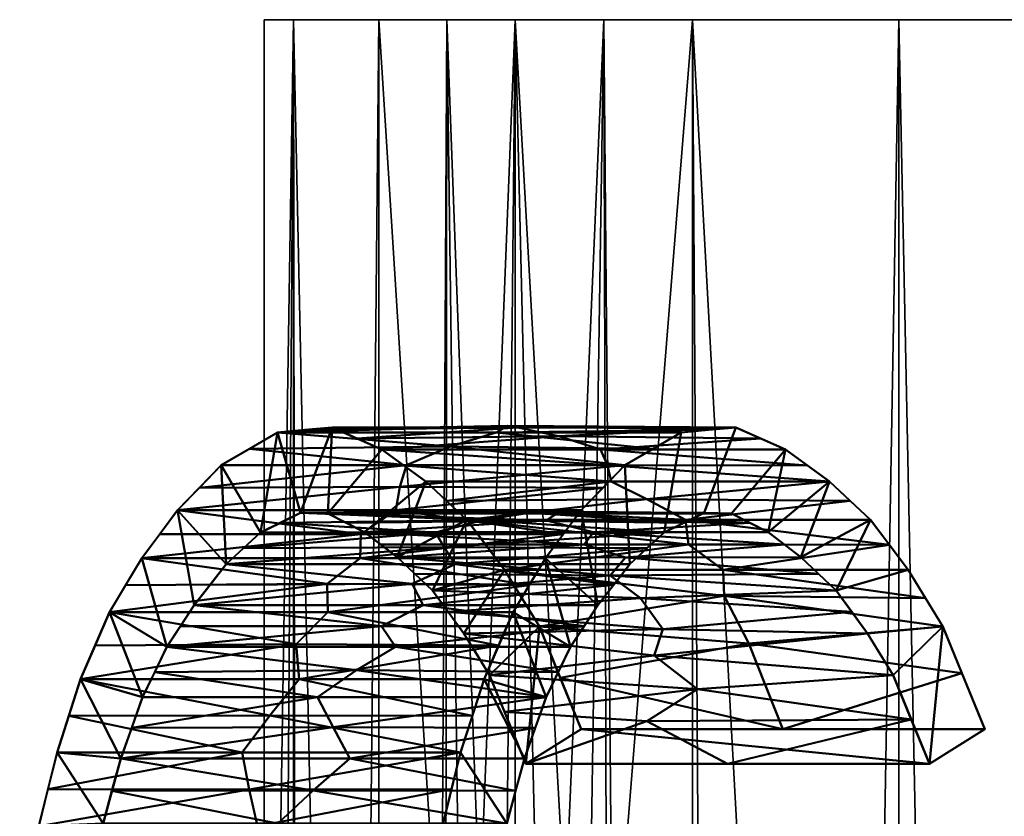
# Model space of a CAD drawing. Units: millimetres. Extents: x -250 to 40, y -40 to 165.
# Drawn here: x -250 to -216, y 137 to 165 of the extents above; entities that cross this region are included whole.
import ezdxf

# ---------------------------------------------------------------- set-up
doc = ezdxf.new("R2010")
doc.units = ezdxf.units.MM
doc.layers.add('A-GENM', color=9, linetype='Continuous', lineweight=30)

# ---------------------------------------------------------------- blocks, each defined once
blk = doc.blocks.new('FamilyGeomCombination_27019-View 1')
at = {"layer": 'A-GENM'}
mesh = blk.add_polyface(dxfattribs=at)
corners = [(-181.767, 165.036, 258.988), (-182.789, 165.036, 251.223), (-185.786, 165.036, 243.988), (-190.554, 165.036, 237.774), (-196.767, 165.036, 233.007), (-204.003, 165.036, 230.01), (-211.767, 165.036, 228.988), (-219.532, 165.036, 230.01), (-226.767, 165.036, 233.007), (-232.98, 165.036, 237.774), (-237.748, 165.036, 243.988), (-240.745, 165.036, 251.223), (-241.767, 165.036, 258.988), (-240.745, 165.036, 266.752), (-237.748, 165.036, 273.988), (-232.98, 165.036, 280.201), (-226.767, 165.036, 284.968), (-219.532, 165.036, 287.965), (-211.767, 165.036, 288.988), (-204.003, 165.036, 287.965), (-196.767, 165.036, 284.968), (-190.554, 165.036, 280.201), (-185.786, 165.036, 273.988), (-182.789, 165.036, 266.752)]
mesh.append_faces([[corners[k] for k in face] for face in [(9, 7, 8), (6, 3, 4, 5), (16, 14, 15)]], dxfattribs={"vtx0": -1})
mesh.append_faces([[corners[k] for k in face] for face in [(18, 12, 16, 17), (12, 18, 11)]], dxfattribs={"vtx0": -1, "vtx1": -1})
mesh.append_faces([[corners[k] for k in face] for face in [(0, 3, 6)]], dxfattribs={"vtx0": -1, "vtx1": -1, "vtx2": -1})
mesh.append_faces([[corners[k] for k in face] for face in [(0, 11, 20, 21)]], dxfattribs={"vtx0": -1, "vtx1": -1, "vtx3": -1})
mesh.append_faces([[corners[k] for k in face] for face in [(6, 7, 11, 0)]], dxfattribs={"vtx1": -1, "vtx2": -1, "vtx3": -1})
mesh.append_faces([[corners[k] for k in face] for face in [(9, 10, 11, 7), (12, 13, 14, 16), (18, 19, 20, 11)]], dxfattribs={"vtx2": -1, "vtx3": -1})
mesh.append_faces([[corners[k] for k in face] for face in [(0, 1, 2, 3), (21, 22, 23, 0)]], dxfattribs={"vtx3": -1})
mesh = blk.add_polyface(dxfattribs=at)
corners = [(-241.767, 35.036, 258.988), (-240.745, 35.036, 266.752), (-237.748, 35.036, 273.988), (-232.98, 35.036, 280.201), (-226.767, 35.036, 284.968), (-219.532, 35.036, 287.965), (-211.767, 35.036, 288.988), (-204.003, 35.036, 287.965), (-196.767, 35.036, 284.968), (-190.554, 35.036, 280.201), (-185.786, 35.036, 273.988), (-182.789, 35.036, 266.752), (-181.767, 35.036, 258.988), (-181.767, 165.036, 258.988), (-182.789, 165.036, 266.752), (-185.786, 165.036, 273.988), (-190.554, 165.036, 280.201), (-196.767, 165.036, 284.968), (-204.003, 165.036, 287.965), (-211.767, 165.036, 288.988), (-219.532, 165.036, 287.965), (-226.767, 165.036, 284.968), (-232.98, 165.036, 280.201), (-237.748, 165.036, 273.988), (-240.745, 165.036, 266.752), (-241.767, 165.036, 258.988)]
mesh.append_faces([[corners[k] for k in face] for face in [(13, 14, 11, 12)]], dxfattribs={"vtx1": -1})
mesh.append_faces([[corners[k] for k in face] for face in [(14, 15, 10, 11), (16, 17, 8, 9), (15, 16, 9, 10), (17, 18, 7, 8), (6, 7, 18, 19), (20, 21, 4, 5), (21, 22, 3, 4), (23, 24, 1, 2), (22, 23, 2, 3), (19, 20, 5, 6)]], dxfattribs={"vtx1": -1, "vtx3": -1})
mesh.append_faces([[corners[k] for k in face] for face in [(24, 25, 0, 1)]], dxfattribs={"vtx3": -1})
mesh = blk.add_polyface(dxfattribs=at)
corners = [(-241.767, 165.036, 258.988), (-240.745, 165.036, 251.223), (-237.748, 165.036, 243.988), (-232.98, 165.036, 237.774), (-226.767, 165.036, 233.007), (-219.532, 165.036, 230.01), (-211.767, 165.036, 228.988), (-204.003, 165.036, 230.01), (-196.767, 165.036, 233.007), (-190.554, 165.036, 237.774), (-185.786, 165.036, 243.988), (-182.789, 165.036, 251.223), (-181.767, 165.036, 258.988), (-181.767, 35.036, 258.988), (-182.651, 35.036, 251.761), (-185.249, 35.036, 244.959), (-189.409, 35.036, 238.984), (-194.887, 35.036, 234.187), (-201.358, 35.036, 230.851), (-208.443, 35.036, 229.172), (-215.723, 35.036, 229.25), (-215.723, 54.164, 229.25), (-217.386, 60.265, 229.519), (-221.279, 65.18, 230.536), (-226.119, 68.691, 232.643), (-231.117, 70.572, 236.062), (-235.502, 70.528, 240.639), (-238.693, 68.597, 245.759), (-240.599, 65.096, 250.698), (-241.459, 60.237, 254.702), (-241.659, 54.164, 256.448), (-241.659, 35.036, 256.448), (-241.74, 35.036, 257.717), (-241.767, 35.036, 258.988), (-229.563, 130.119, 234.836), (-229.77, 131.551, 234.99), (-230.354, 132.806, 235.439), (-231.22, 133.733, 236.149), (-232.242, 134.228, 237.061), (-233.28, 134.228, 238.079), (-234.211, 133.734, 239.082), (-234.939, 132.805, 239.933), (-235.399, 131.551, 240.507), (-235.556, 130.119, 240.709), (-235.399, 128.688, 240.507), (-234.939, 127.434, 239.933), (-234.211, 126.504, 239.082), (-233.28, 126.011, 238.079), (-232.242, 126.011, 237.061), (-231.22, 126.505, 236.149), (-230.354, 127.433, 235.439), (-229.77, 128.688, 234.99), (-235.364, 165.036, 240.881), (-229.874, 165.036, 235.391), (-241.767, 100.036, 258.988)]
mesh.append_faces([[corners[k] for k in face] for face in [(32, 30, 31)]], dxfattribs={"vtx0": -1})
mesh.append_faces([[corners[k] for k in face] for face in [(43, 52, 42), (37, 53, 36), (44, 26, 43), (39, 3, 38), (38, 3, 37), (53, 37, 3), (29, 1, 28), (36, 53, 35), (35, 53, 34), (5, 23, 4), (51, 25, 50), (16, 10, 15)]], dxfattribs={"vtx0": -1, "vtx1": -1})
mesh.append_faces([[corners[k] for k in face] for face in [(54, 1, 29), (27, 2, 43), (24, 34, 4), (6, 19, 21)]], dxfattribs={"vtx0": -1, "vtx1": -1, "vtx2": -1})
mesh.append_faces([[corners[k] for k in face] for face in [(27, 1, 2), (43, 2, 52), (40, 52, 3), (3, 39, 40), (30, 33, 54), (52, 40, 41), (54, 29, 30), (30, 32, 33), (43, 26, 27), (47, 25, 26), (25, 47, 48), (25, 49, 50), (24, 51, 34), (16, 9, 10), (15, 10, 11), (19, 6, 7), (17, 8, 9), (22, 5, 6), (14, 11, 12), (4, 23, 24), (5, 22, 23), (7, 18, 19)]], dxfattribs={"vtx0": -1, "vtx2": -1})
mesh.append_faces([[corners[k] for k in face] for face in [(0, 1, 54), (20, 21, 19)]], dxfattribs={"vtx1": -1})
mesh.append_faces([[corners[k] for k in face] for face in [(41, 42, 52), (44, 45, 26), (48, 49, 25), (46, 47, 26), (27, 28, 1), (45, 46, 26), (53, 4, 34), (7, 8, 18), (24, 25, 51), (21, 22, 6), (17, 18, 8), (16, 17, 9), (14, 15, 11)]], dxfattribs={"vtx1": -1, "vtx2": -1})
mesh.append_faces([[corners[k] for k in face] for face in [(12, 13, 14)]], dxfattribs={"vtx2": -1})

msp = doc.modelspace()

# ---------------------------------------------------------------- block references
at = {"layer": 'A-GENM'}
msp.add_blockref('FamilyGeomCombination_27019-View 1', (0, 0), dxfattribs=at)

# ---------------------------------------------------------------- meshes
at = {"layer": 'A-GENM', "color": 9, "lineweight": 40}
mesh = msp.add_polyface(dxfattribs=at)
corners = [(-240.341, 150.654, 231.496), (-241.299, 150.567, 232.454), (-233.229, 150.802, 238.527), (-243.271, 149.421, 234.427), (-236.783, 149.421, 240.915), (-242.285, 149.994, 233.44), (-247.696, 143.097, 238.852), (-248.202, 141.924, 239.358), (-240.644, 143.145, 245.942), (-240.548, 141.924, 247.012), (-233.554, 143.097, 252.994), (-239.536, 144.269, 246), (-239.566, 145.265, 244.864), (-247.19, 144.269, 238.346), (-245.431, 147, 236.587), (-246.058, 146.158, 237.213), (-238.378, 147.002, 243.676), (-235.248, 150.08, 240.545), (-246.624, 145.214, 237.78), (-233.644, 150.567, 240.108), (-244.038, 148.631, 235.194), (-244.805, 147.842, 235.961), (-237.021, 148.661, 242.319), (-234.06, 141.924, 253.5), (-234.473, 140.637, 253.913), (-241.571, 140.648, 246.868), (-232.482, 145.214, 251.922), (-248.615, 140.637, 239.771), (-234.886, 139.351, 254.326), (-238.404, 146.158, 244.868), (-239.383, 150.74, 230.538), (-232.895, 150.74, 237.026), (-238.513, 150.356, 229.669), (-237.151, 147.842, 243.615)]
mesh.append_faces([[corners[k] for k in face] for face in [(3, 4, 5), (23, 9, 24), (27, 25, 7), (6, 8, 13), (18, 12, 15), (30, 31, 32), (20, 4, 3)]], dxfattribs={"vtx0": -1, "vtx1": -1, "color": 9})
mesh.append_faces([[corners[k] for k in face] for face in [(9, 10, 8), (9, 8, 7), (11, 12, 13), (17, 5, 4), (19, 2, 1), (25, 24, 9), (11, 26, 12), (4, 20, 22), (25, 9, 7), (8, 10, 11), (8, 11, 13), (12, 26, 29), (12, 29, 15), (29, 16, 15), (17, 19, 1), (16, 33, 21), (33, 22, 21)]], dxfattribs={"vtx0": -1, "vtx1": -1, "vtx2": -1, "color": 9})
mesh.append_faces([[corners[k] for k in face] for face in [(25, 28, 24), (16, 21, 14), (17, 1, 5)]], dxfattribs={"vtx0": -1, "vtx2": -1, "color": 9})
mesh.append_faces([[corners[k] for k in face] for face in [(0, 1, 2), (6, 7, 8), (14, 15, 16), (18, 13, 12), (20, 21, 22), (30, 0, 31)]], dxfattribs={"vtx1": -1, "vtx2": -1, "color": 9})
mesh = msp.add_polyface(dxfattribs=at)
corners = [(-229.616, 148.845, 233.748), (-236.874, 149.409, 228.03), (-229.736, 149.42, 235.033), (-232.895, 150.74, 237.026), (-240.341, 150.654, 231.496), (-233.229, 150.802, 238.527), (-228.359, 148.228, 233.657), (-227.009, 147.501, 233.473), (-234.663, 147.501, 225.819), (-232.737, 144.754, 223.892), (-233.346, 145.747, 224.502), (-225.648, 144.845, 230.946), (-232.127, 143.761, 223.283), (-233.644, 150.567, 240.108), (-226.198, 150.654, 245.638), (-235.384, 148.173, 226.539), (-234.005, 146.624, 225.16), (-226.907, 146.639, 232.205), (-236.104, 148.845, 227.26), (-231.442, 150.437, 236.74), (-238.513, 150.356, 229.669), (-237.644, 149.973, 228.8), (-233.554, 143.097, 252.994), (-233.048, 144.269, 252.488), (-239.536, 144.269, 246), (-232.482, 145.214, 251.922), (-231.916, 146.158, 251.356), (-238.404, 146.158, 244.868), (-230.663, 147.842, 250.103), (-237.151, 147.842, 243.615), (-231.289, 147, 250.729), (-229.129, 149.421, 248.569), (-236.783, 149.421, 240.915), (-237.021, 148.661, 242.319), (-225.24, 150.74, 244.68), (-235.248, 150.08, 240.545), (-228.143, 149.994, 247.583), (-238.378, 147.002, 243.676), (-229.896, 148.631, 249.336), (-240.548, 141.924, 247.012), (-234.06, 141.924, 253.5), (-229.99, 149.973, 236.454)]
mesh.append_faces([[corners[k] for k in face] for face in [(18, 0, 15), (28, 29, 30), (22, 39, 40), (25, 24, 23), (30, 27, 26), (15, 6, 8), (20, 19, 21), (1, 0, 18), (38, 29, 28)]], dxfattribs={"vtx0": -1, "vtx1": -1, "color": 9})
mesh.append_faces([[corners[k] for k in face] for face in [(0, 1, 2), (3, 4, 5), (6, 7, 8), (13, 14, 5), (6, 15, 0), (19, 20, 3), (31, 32, 33), (5, 34, 3), (35, 36, 13), (27, 30, 37), (29, 38, 33), (37, 30, 29), (19, 41, 21), (41, 2, 21), (35, 32, 31)]], dxfattribs={"vtx0": -1, "vtx1": -1, "vtx2": -1, "color": 9})
mesh.append_faces([[corners[k] for k in face] for face in [(17, 10, 16), (35, 31, 36)]], dxfattribs={"vtx0": -1, "vtx2": -1, "color": 9})
mesh.append_faces([[corners[k] for k in face] for face in [(9, 10, 11, 12), (16, 8, 17), (1, 21, 2), (22, 23, 24), (25, 26, 27), (38, 31, 33)]], dxfattribs={"vtx1": -1, "vtx2": -1, "color": 9})
mesh = msp.add_polyface(dxfattribs=at)
corners = [(-225.692, 145.747, 232.156), (-218.594, 144.754, 238.034), (-225.648, 144.845, 230.946), (-231.442, 150.437, 236.74), (-224.371, 150.356, 243.811), (-229.99, 149.973, 236.454), (-228.359, 148.228, 233.657), (-221.242, 148.173, 240.682), (-227.009, 147.501, 233.473), (-224.793, 143.174, 230.091), (-217.985, 143.761, 237.425), (-217.322, 142.131, 236.762), (-226.907, 146.639, 232.205), (-233.346, 145.747, 224.502), (-231.395, 141.962, 222.551), (-223.593, 140.162, 228.891), (-230.664, 140.162, 221.82), (-233.644, 150.567, 240.108), (-228.143, 149.994, 247.583), (-227.156, 150.567, 246.596), (-223.502, 149.973, 242.942), (-229.616, 148.845, 233.748), (-229.736, 149.42, 235.033), (-221.962, 148.845, 241.402), (-219.863, 146.624, 239.303), (-220.521, 147.501, 239.961), (-219.204, 145.747, 238.644), (-216.522, 140.162, 235.962), (-222.732, 149.409, 242.172), (-232.127, 143.761, 223.283), (-234.663, 147.501, 225.819), (-225.24, 150.74, 244.68), (-226.198, 150.654, 245.638), (-233.229, 150.802, 238.527), (-232.895, 150.74, 237.026)]
mesh.append_faces([[corners[k] for k in face] for face in [(20, 5, 4), (24, 8, 25), (1, 0, 26), (32, 17, 19), (28, 5, 20)]], dxfattribs={"vtx0": -1, "vtx1": -1, "color": 9})
mesh.append_faces([[corners[k] for k in face] for face in [(0, 1, 2), (3, 4, 5), (6, 7, 8), (12, 0, 13), (14, 9, 15), (13, 0, 2), (21, 22, 23), (8, 24, 12), (5, 28, 22), (9, 2, 10), (9, 29, 2), (9, 11, 15), (12, 24, 0), (8, 12, 30), (3, 34, 31), (6, 21, 23)]], dxfattribs={"vtx0": -1, "vtx1": -1, "vtx2": -1, "color": 9})
mesh.append_faces([[corners[k] for k in face] for face in [(9, 10, 11), (17, 18, 19), (8, 7, 25), (6, 23, 7), (3, 31, 4)]], dxfattribs={"vtx0": -1, "vtx2": -1, "color": 9})
mesh.append_faces([[corners[k] for k in face] for face in [(24, 26, 0), (14, 29, 9), (1, 10, 2), (32, 31, 33), (28, 23, 22)]], dxfattribs={"vtx1": -1, "vtx2": -1, "color": 9})
mesh.append_faces([[corners[k] for k in face] for face in [(15, 16, 14), (11, 27, 15)]], dxfattribs={"vtx2": -1, "color": 9})
mesh = msp.add_polyface(dxfattribs=at)
corners = [(-230.664, 119.838, 221.82), (-231.837, 116.744, 222.993), (-233.089, 114.548, 224.244), (-234.496, 112.7, 225.652), (-236.175, 111.251, 227.331), (-238.232, 110.339, 229.388), (-240.339, 110.113, 231.495), (-242.17, 110.598, 233.326), (-243.705, 111.477, 234.861), (-245.097, 112.728, 236.253), (-246.555, 114.633, 237.711), (-247.785, 116.836, 238.941), (-248.613, 118.977, 239.769), (-249.211, 121.089, 240.367), (-249.826, 123.589, 240.981), (-250.249, 126.422, 241.405), (-250.336, 129.269, 241.492), (-250.317, 131.849, 241.472), (-250.121, 134.282, 241.277), (-249.663, 136.769, 240.819), (-249.028, 139.351, 240.184), (-248.202, 141.924, 239.358), (-247.19, 144.269, 238.346), (-246.058, 146.158, 237.213), (-244.805, 147.842, 235.961), (-243.271, 149.421, 234.427), (-241.299, 150.567, 232.454), (-239.383, 150.74, 230.538), (-237.644, 149.973, 228.8), (-236.104, 148.845, 227.26), (-234.663, 147.501, 225.819), (-233.346, 145.747, 224.502), (-232.127, 143.761, 223.283), (-230.664, 140.162, 221.82), (-232.604, 138.948, 223.76), (-233.876, 142.063, 225.032), (-234.771, 143.52, 225.927), (-235.871, 145.029, 227.027), (-237.109, 146.191, 228.265), (-238.254, 147.076, 229.41), (-239.536, 147.729, 230.691), (-240.497, 147.748, 231.652), (-241.895, 147.059, 233.051), (-243.101, 145.952, 234.257), (-244.222, 144.509, 235.378), (-245.183, 143.049, 236.338), (-246.03, 141.283, 237.185), (-246.793, 139.143, 237.949), (-247.413, 136.86, 238.568), (-247.891, 134.623, 239.047), (-248.15, 132.672, 239.305), (-248.214, 130.578, 239.37), (-248.202, 128.049, 239.357), (-248.033, 125.751, 239.189), (-247.57, 123.494, 238.725), (-247.012, 121.338, 238.167), (-246.473, 119.608, 237.628), (-245.729, 117.904, 236.884), (-244.643, 116.157, 235.799), (-243.507, 114.794, 234.663), (-242.488, 113.979, 233.643), (-241.273, 113.354, 232.429), (-239.962, 113.097, 231.118), (-238.389, 113.358, 229.545), (-236.888, 114.092, 228.044), (-235.7, 115.179, 226.856), (-234.572, 116.697, 225.728), (-233.566, 118.483, 224.722), (-232.604, 121.052, 223.76)]
mesh.append_faces([[corners[k] for k in face] for face in [(34, 32, 33)]], dxfattribs={"vtx0": -1, "color": 9})
mesh.append_faces([[corners[k] for k in face] for face in [(30, 38, 29), (31, 37, 30), (38, 30, 37), (27, 41, 26), (26, 42, 25), (25, 43, 24), (21, 47, 20), (47, 21, 46), (48, 20, 47), (66, 2, 65), (63, 5, 62), (62, 6, 61), (60, 8, 59), (14, 54, 13)]], dxfattribs={"vtx0": -1, "vtx1": -1, "color": 9})
mesh.append_faces([[corners[k] for k in face] for face in [(27, 40, 41), (36, 31, 32, 35), (32, 34, 35), (31, 36, 37), (26, 41, 42), (24, 43, 44), (45, 22, 23), (48, 19, 20), (49, 18, 19), (50, 17, 18), (46, 21, 22), (67, 0, 1), (66, 1, 2), (65, 2, 3), (63, 4, 5), (4, 63, 64), (62, 5, 6), (60, 7, 8), (7, 60, 61, 6), (17, 50, 51, 16), (16, 51, 52, 15), (53, 14, 15), (59, 8, 9), (12, 55, 56), (55, 12, 13)]], dxfattribs={"vtx0": -1, "vtx2": -1, "color": 9})
mesh.append_faces([[corners[k] for k in face] for face in [(38, 39, 29), (27, 28, 40), (42, 43, 25), (45, 46, 22), (49, 50, 18), (48, 49, 19), (66, 67, 1), (64, 65, 3), (3, 4, 64), (52, 53, 15), (53, 54, 14), (54, 55, 13), (58, 59, 9), (9, 10, 58)]], dxfattribs={"vtx1": -1, "vtx2": -1, "color": 9})
mesh.append_faces([[corners[k] for k in face] for face in [(39, 40, 28, 29), (44, 45, 23, 24), (57, 58, 10, 11), (11, 12, 56, 57)]], dxfattribs={"vtx1": -1, "vtx3": -1, "color": 9})
mesh.append_faces([[corners[k] for k in face] for face in [(67, 68, 0)]], dxfattribs={"vtx2": -1, "color": 9})
at = {"layer": 'A-GENM', "lineweight": 40}
mesh = msp.add_polyface(dxfattribs=at)
corners = [(-216.522, 119.838, 235.962), (-218.462, 121.052, 237.902), (-219.424, 118.483, 238.864), (-220.43, 116.697, 239.87), (-221.558, 115.179, 240.998), (-222.746, 114.092, 242.186), (-224.247, 113.358, 243.687), (-225.82, 113.097, 245.26), (-227.131, 113.354, 246.571), (-228.346, 113.979, 247.786), (-229.365, 114.794, 248.805), (-230.501, 116.157, 249.941), (-231.586, 117.904, 251.026), (-232.331, 119.608, 251.771), (-232.869, 121.338, 252.309), (-233.427, 123.494, 252.867), (-233.891, 125.751, 253.331), (-234.06, 128.049, 253.5), (-234.072, 130.578, 253.512), (-234.007, 132.672, 253.447), (-233.749, 134.623, 253.189), (-233.27, 136.86, 252.71), (-232.651, 139.143, 252.091), (-231.888, 141.283, 251.328), (-231.041, 143.049, 250.481), (-230.08, 144.509, 249.52), (-228.959, 145.952, 248.399), (-227.753, 147.059, 247.193), (-226.355, 147.748, 245.795), (-225.394, 147.729, 244.834), (-224.112, 147.076, 243.552), (-222.967, 146.191, 242.407), (-221.729, 145.029, 241.169), (-220.629, 143.52, 240.069), (-219.734, 142.063, 239.174), (-218.462, 138.948, 237.902), (-216.522, 140.162, 235.962), (-217.985, 143.761, 237.425), (-219.204, 145.747, 238.644), (-220.521, 147.501, 239.961), (-221.962, 148.845, 241.402), (-223.502, 149.973, 242.942), (-225.24, 150.74, 244.68), (-227.156, 150.567, 246.596), (-229.129, 149.421, 248.569), (-230.663, 147.842, 250.103), (-231.916, 146.158, 251.356), (-233.048, 144.269, 252.488), (-234.06, 141.924, 253.5), (-234.886, 139.351, 254.326), (-235.521, 136.769, 254.961), (-235.979, 134.282, 255.419), (-236.175, 131.849, 255.615), (-236.194, 129.269, 255.634), (-236.107, 126.422, 255.547), (-235.683, 123.589, 255.123), (-235.069, 121.089, 254.509), (-234.471, 118.977, 253.911), (-233.643, 116.836, 253.083), (-232.413, 114.633, 251.853), (-230.955, 112.728, 250.395), (-229.563, 111.477, 249.003), (-228.028, 110.598, 247.468), (-226.197, 110.113, 245.637), (-224.09, 110.339, 243.53), (-222.033, 111.251, 241.473), (-220.354, 112.7, 239.794), (-218.946, 114.548, 238.386), (-217.695, 116.744, 237.135)]
mesh.append_faces([[corners[k] for k in face] for face in [(63, 8, 62), (61, 10, 60), (65, 6, 64), (6, 65, 5), (59, 12, 58), (55, 16, 54), (40, 31, 39), (47, 24, 46), (24, 47, 23), (25, 46, 24)]], dxfattribs={"vtx0": -1, "vtx1": -1})
mesh.append_faces([[corners[k] for k in face] for face in [(64, 6, 7), (62, 8, 9), (2, 68, 0), (5, 65, 66), (67, 3, 4), (60, 10, 11), (58, 12, 13), (15, 55, 56), (37, 33, 34), (38, 32, 33, 37), (39, 31, 32), (29, 41, 42, 28), (41, 29, 30), (28, 42, 43, 27), (51, 19, 20, 50), (50, 20, 21, 49), (22, 48, 49, 21), (48, 22, 23), (23, 47, 48), (19, 51, 52), (45, 25, 26, 44), (44, 26, 27, 43), (25, 45, 46)]], dxfattribs={"vtx0": -1, "vtx2": -1})
mesh.append_faces([[corners[k] for k in face] for face in [(36, 37, 35)]], dxfattribs={"vtx1": -1})
mesh.append_faces([[corners[k] for k in face] for face in [(63, 64, 7), (7, 8, 63), (61, 62, 9), (9, 10, 61), (67, 68, 3), (2, 3, 68), (59, 60, 11), (11, 12, 59), (16, 17, 54), (15, 16, 55), (34, 35, 37), (38, 39, 32), (30, 31, 40), (40, 41, 30)]], dxfattribs={"vtx1": -1, "vtx2": -1})
mesh.append_faces([[corners[k] for k in face] for face in [(66, 67, 4, 5), (57, 58, 13, 14), (56, 57, 14, 15), (52, 53, 18, 19), (53, 54, 17, 18)]], dxfattribs={"vtx1": -1, "vtx3": -1})
mesh.append_faces([[corners[k] for k in face] for face in [(0, 1, 2)]], dxfattribs={"vtx2": -1})
at = {"layer": 'A-GENM', "color": 9, "lineweight": 40}
mesh = msp.add_polyface(dxfattribs=at)
corners = [(-240.497, 147.748, 231.652), (-232.477, 147.748, 239.672), (-234.103, 147.487, 239.401), (-235.082, 145.952, 242.276), (-236.59, 145.261, 241.888), (-243.101, 145.952, 234.257), (-244.222, 144.509, 235.378), (-236.203, 144.509, 243.397), (-237.662, 143.777, 242.96), (-239.358, 140.24, 244.656), (-232.269, 140.213, 251.709), (-238.774, 139.143, 245.968), (-238.538, 142.231, 243.836), (-245.183, 143.049, 236.338), (-237.163, 143.049, 244.358), (-246.411, 140.213, 237.567), (-246.03, 141.283, 237.185), (-239.907, 141.283, 243.308), (-242.498, 146.506, 233.654), (-241.895, 147.059, 233.051), (-235.772, 147.059, 239.174), (-240.016, 147.738, 231.172), (-239.536, 147.729, 230.691), (-232.922, 147.813, 238.22), (-241.196, 147.404, 232.352), (-238.895, 147.402, 230.051), (-238.254, 147.076, 229.41), (-231.885, 147.48, 237.183), (-243.662, 145.23, 234.817), (-245.606, 142.166, 236.762), (-244.702, 143.779, 235.858), (-235.461, 146.543, 240.759), (-231.464, 142.166, 250.904), (-231.888, 141.283, 251.328), (-237.682, 146.634, 228.837), (-230.561, 146.643, 235.859), (-246.793, 139.143, 237.949)]
mesh.append_faces([[corners[k] for k in face] for face in [(34, 35, 26), (25, 27, 22), (21, 23, 0), (18, 31, 5)]], dxfattribs={"vtx0": -1, "vtx1": -1, "color": 9})
mesh.append_faces([[corners[k] for k in face] for face in [(0, 1, 2), (3, 4, 5), (6, 7, 8), (9, 10, 11), (12, 13, 14), (9, 15, 17), (31, 18, 20), (14, 32, 12), (33, 17, 12), (31, 3, 5), (4, 7, 6), (9, 17, 33), (12, 17, 29), (8, 14, 13), (2, 20, 24), (23, 1, 0)]], dxfattribs={"vtx0": -1, "vtx1": -1, "vtx2": -1, "color": 9})
mesh.append_faces([[corners[k] for k in face] for face in [(4, 6, 28), (8, 13, 30), (9, 36, 15)]], dxfattribs={"vtx0": -1, "vtx2": -1, "color": 9})
mesh.append_faces([[corners[k] for k in face] for face in [(15, 16, 17), (18, 19, 20), (21, 22, 23), (24, 0, 2), (25, 26, 27), (28, 5, 4), (29, 13, 12), (30, 6, 8), (16, 29, 17), (19, 24, 20)]], dxfattribs={"vtx1": -1, "vtx2": -1, "color": 9})
mesh = msp.add_polyface(dxfattribs=at)
corners = [(-235.871, 145.029, 227.027), (-235.321, 144.274, 226.477), (-228.579, 144.753, 233.877), (-230.235, 147.076, 237.429), (-231.885, 147.48, 237.183), (-238.254, 147.076, 229.41), (-239.536, 147.729, 230.691), (-231.516, 147.729, 238.711), (-232.922, 147.813, 238.22), (-229.642, 145.556, 234.337), (-227.753, 147.059, 247.193), (-235.772, 147.059, 239.174), (-234.103, 147.487, 239.401), (-236.49, 145.61, 227.646), (-236.59, 145.261, 241.888), (-229.52, 145.23, 248.96), (-236.203, 144.509, 243.397), (-237.682, 146.634, 228.837), (-237.109, 146.191, 228.265), (-230.561, 146.643, 235.859), (-226.586, 141.572, 231.884), (-233.876, 142.063, 225.032), (-233.348, 140.769, 224.503), (-230.56, 143.779, 250), (-237.662, 143.777, 242.96), (-237.163, 143.049, 244.358), (-235.461, 146.543, 240.759), (-228.356, 146.506, 247.796), (-235.082, 145.952, 242.276), (-234.771, 143.52, 225.927), (-227.806, 143.669, 233.104), (-234.324, 142.791, 225.479), (-228.108, 142.752, 231.528), (-228.36, 140.45, 229.1), (-232.604, 138.948, 223.76), (-229.11, 146.189, 236.258), (-232.477, 147.748, 239.672), (-227.054, 147.404, 246.494), (-231.464, 142.166, 250.904), (-231.888, 141.283, 251.328), (-238.538, 142.231, 243.836), (-228.959, 145.952, 248.399), (-230.08, 144.509, 249.52), (-232.269, 140.213, 251.709), (-239.358, 140.24, 244.656), (-232.651, 139.143, 252.091), (-238.774, 139.143, 245.968), (-232.961, 138.002, 252.401), (-231.041, 143.049, 250.481)]
mesh.append_faces([[corners[k] for k in face] for face in [(41, 28, 27), (42, 16, 15), (43, 44, 39), (45, 46, 43), (48, 25, 23)]], dxfattribs={"vtx0": -1, "vtx1": -1, "color": 9})
mesh.append_faces([[corners[k] for k in face] for face in [(3, 4, 5), (6, 7, 8), (2, 9, 0), (10, 11, 12), (14, 15, 16), (16, 23, 24), (24, 23, 25), (26, 27, 28), (19, 18, 35), (28, 15, 14), (36, 37, 12), (9, 35, 18), (19, 3, 5), (4, 7, 6), (26, 11, 10)]], dxfattribs={"vtx0": -1, "vtx1": -1, "vtx2": -1, "color": 9})
mesh.append_faces([[corners[k] for k in face] for face in [(20, 21, 22), (33, 22, 34), (9, 18, 13)]], dxfattribs={"vtx0": -1, "vtx2": -1, "color": 9})
mesh.append_faces([[corners[k] for k in face] for face in [(0, 1, 2), (13, 0, 9), (17, 18, 19), (1, 29, 30), (31, 21, 32, 29), (38, 39, 40), (41, 15, 28), (42, 23, 16), (45, 47, 46), (48, 38, 25)]], dxfattribs={"vtx1": -1, "vtx2": -1, "color": 9})
mesh = msp.add_polyface(dxfattribs=at)
corners = [(-228.36, 140.45, 229.1), (-225.533, 138.948, 230.831), (-219.098, 140.505, 238.538), (-228.108, 142.752, 231.528), (-233.876, 142.063, 225.032), (-226.586, 141.572, 231.884), (-232.922, 147.813, 238.22), (-225.874, 147.738, 245.314), (-232.477, 147.748, 239.672), (-228.579, 144.753, 233.877), (-235.321, 144.274, 226.477), (-227.806, 143.669, 233.104), (-230.561, 146.643, 235.859), (-223.539, 146.634, 242.979), (-230.235, 147.076, 237.429), (-219.734, 142.063, 239.174), (-229.642, 145.556, 234.337), (-221.729, 145.029, 241.169), (-220.182, 142.791, 239.622), (-220.629, 143.52, 240.069), (-221.179, 144.274, 240.619), (-218.462, 138.948, 237.902), (-224.753, 147.402, 244.193), (-231.885, 147.48, 237.183), (-227.054, 147.404, 246.494), (-227.753, 147.059, 247.193), (-234.103, 147.487, 239.401), (-231.516, 147.729, 238.711), (-233.348, 140.769, 224.503), (-222.348, 145.61, 241.788), (-229.11, 146.189, 236.258), (-234.771, 143.52, 225.927), (-232.604, 138.948, 223.76), (-222.967, 146.191, 242.407), (-224.112, 147.076, 243.552), (-225.394, 147.729, 244.834), (-228.356, 146.506, 247.796), (-235.461, 146.543, 240.759), (-226.355, 147.748, 245.795)]
mesh.append_faces([[corners[k] for k in face] for face in [(1, 0, 32), (33, 30, 29), (29, 16, 17), (34, 14, 13), (35, 27, 22), (36, 37, 25), (38, 8, 7)]], dxfattribs={"vtx0": -1, "vtx1": -1, "color": 9})
mesh.append_faces([[corners[k] for k in face] for face in [(0, 1, 2), (3, 4, 5), (6, 7, 8), (9, 10, 11), (12, 13, 14), (3, 5, 15), (16, 9, 17), (14, 22, 23), (23, 22, 27), (5, 28, 0), (3, 19, 11), (16, 29, 30), (31, 3, 11), (27, 7, 6), (30, 13, 12), (11, 20, 9), (5, 0, 2)]], dxfattribs={"vtx0": -1, "vtx1": -1, "vtx2": -1, "color": 9})
mesh.append_faces([[corners[k] for k in face] for face in [(11, 19, 20)]], dxfattribs={"vtx0": -1, "vtx2": -1, "color": 9})
mesh.append_faces([[corners[k] for k in face] for face in [(3, 15, 18, 19)]], dxfattribs={"vtx0": -1, "vtx3": -1, "color": 9})
mesh.append_faces([[corners[k] for k in face] for face in [(2, 15, 5), (24, 25, 26), (20, 17, 9), (33, 13, 30), (34, 22, 14), (35, 7, 27), (38, 24, 8)]], dxfattribs={"vtx1": -1, "vtx2": -1, "color": 9})
mesh.append_faces([[corners[k] for k in face] for face in [(1, 21, 2)]], dxfattribs={"vtx2": -1, "color": 9})
mesh = msp.add_polyface(dxfattribs=at)
corners = [(-249.345, 138.06, 240.501), (-249.663, 136.769, 240.819), (-242.295, 138.052, 247.593), (-242.009, 136.769, 248.473), (-235.203, 138.06, 254.643), (-243.183, 133.067, 248.48), (-236.077, 133.066, 255.517), (-242.467, 134.282, 248.931), (-250.326, 130.559, 241.482), (-250.336, 129.269, 241.492), (-243.264, 130.596, 248.562), (-241.571, 140.648, 246.868), (-248.615, 140.637, 239.771), (-242.54, 139.351, 246.671), (-250.219, 133.066, 241.375), (-250.317, 131.849, 241.472), (-250.121, 134.282, 241.277), (-242.848, 135.514, 248.146), (-249.892, 135.526, 241.048), (-242.663, 131.849, 249.127), (-235.979, 134.282, 255.419), (-235.75, 135.526, 255.19), (-235.521, 136.769, 254.961), (-234.886, 139.351, 254.326), (-236.184, 130.559, 255.624), (-236.175, 131.849, 255.615), (-249.028, 139.351, 240.184)]
mesh.append_faces([[corners[k] for k in face] for face in [(25, 19, 24), (14, 5, 16), (18, 17, 1), (21, 7, 20), (26, 13, 12), (4, 3, 22)]], dxfattribs={"vtx0": -1, "vtx1": -1, "color": 9})
mesh.append_faces([[corners[k] for k in face] for face in [(3, 4, 2), (5, 6, 7), (11, 12, 13), (16, 7, 17), (3, 2, 1), (19, 5, 15), (13, 0, 2), (5, 19, 6), (23, 13, 2), (7, 21, 17), (10, 24, 19), (10, 19, 15), (5, 7, 16), (17, 21, 3), (17, 3, 1), (11, 13, 23)]], dxfattribs={"vtx0": -1, "vtx1": -1, "vtx2": -1, "color": 9})
mesh.append_faces([[corners[k] for k in face] for face in [(7, 6, 20), (10, 15, 8)]], dxfattribs={"vtx0": -1, "vtx2": -1, "color": 9})
mesh.append_faces([[corners[k] for k in face] for face in [(0, 1, 2), (8, 9, 10), (14, 15, 5), (18, 16, 17), (21, 22, 3), (25, 6, 19), (4, 23, 2), (26, 0, 13)]], dxfattribs={"vtx1": -1, "vtx2": -1, "color": 9})
mesh = msp.add_polyface(dxfattribs=at)
corners = [(-233.27, 136.86, 252.71), (-241.29, 136.86, 244.691), (-240.048, 138.013, 245.346), (-246.793, 139.143, 237.949), (-238.774, 139.143, 245.968), (-247.891, 134.623, 239.047), (-239.871, 134.623, 247.066), (-240.98, 133.616, 246.278), (-247.652, 135.741, 238.807), (-247.413, 136.86, 238.568), (-240.13, 132.672, 247.325), (-234.04, 131.625, 253.48), (-241.127, 131.693, 246.425), (-248.15, 132.672, 239.305), (-233.878, 133.648, 253.318), (-240.603, 135.71, 245.901), (-248.02, 133.648, 239.176), (-247.103, 138.002, 238.259), (-232.961, 138.002, 252.401), (-240.195, 130.578, 247.389), (-241.144, 129.316, 246.442), (-248.214, 130.578, 239.37), (-233.51, 135.741, 252.95), (-248.182, 131.625, 239.338), (-239.358, 140.24, 244.656), (-233.749, 134.623, 253.189), (-234.007, 132.672, 253.447), (-234.072, 130.578, 253.512)]
mesh.append_faces([[corners[k] for k in face] for face in [(8, 15, 5), (22, 15, 0), (17, 1, 9), (25, 6, 22), (16, 7, 13), (26, 10, 14), (11, 10, 26), (23, 12, 21), (27, 19, 11)]], dxfattribs={"vtx0": -1, "vtx1": -1, "color": 9})
mesh.append_faces([[corners[k] for k in face] for face in [(0, 1, 2), (3, 4, 2), (5, 6, 7), (10, 11, 12), (12, 13, 10), (6, 14, 7), (15, 8, 1), (12, 11, 19), (20, 21, 19), (7, 14, 10), (15, 22, 6), (4, 18, 2), (15, 1, 0), (2, 1, 17), (24, 4, 3), (15, 6, 5), (7, 10, 13), (12, 19, 21)]], dxfattribs={"vtx0": -1, "vtx1": -1, "vtx2": -1, "color": 9})
mesh.append_faces([[corners[k] for k in face] for face in [(8, 9, 1), (16, 5, 7), (17, 3, 2), (18, 0, 2), (23, 13, 12), (25, 14, 6)]], dxfattribs={"vtx1": -1, "vtx2": -1, "color": 9})
at = {"layer": 'A-GENM', "lineweight": 40}
mesh = msp.add_polyface(dxfattribs=at)
corners = [(-230.664, 140.162, 221.82), (-216.522, 140.162, 235.962), (-218.462, 138.948, 237.902), (-232.604, 138.948, 223.76)]
mesh.append_faces([[corners[k] for k in face] for face in [(0, 1, 2), (2, 3, 0)]], dxfattribs={"vtx2": -1})

doc.saveas('drawing.dxf')
